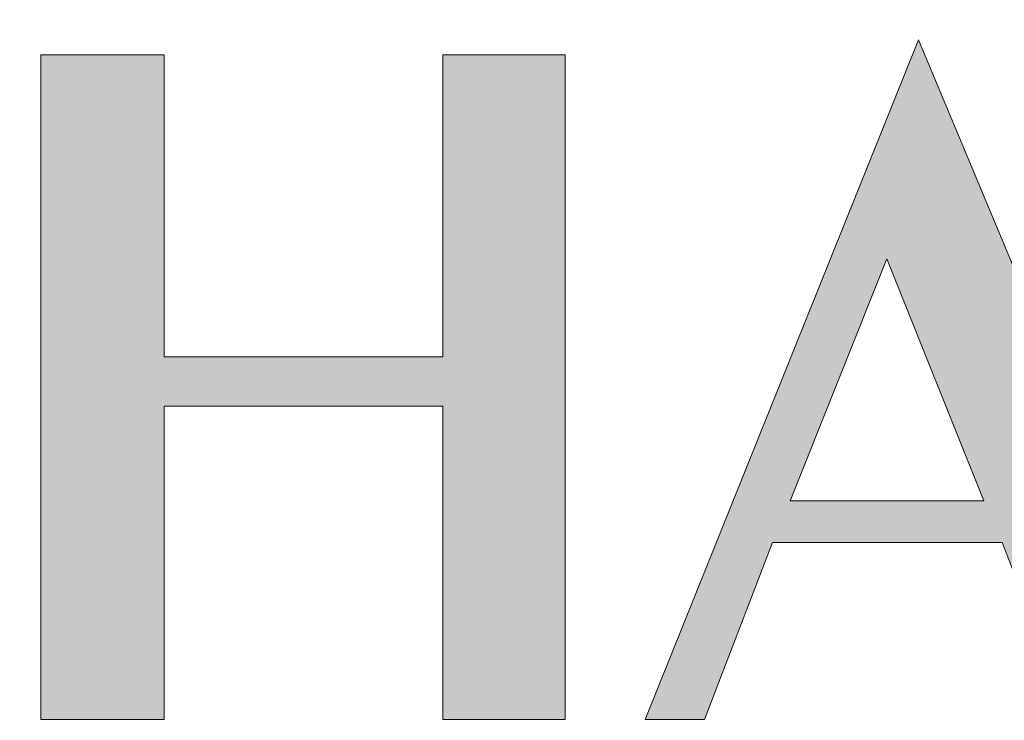
# Model space of a CAD drawing. Units: millimetres. Extents: x -38 to 254, y 40 to 240.
# Drawn here: x -8 to 2, y 222 to 229 of the extents above; entities that cross this region are included whole.
import ezdxf

# ---------------------------------------------------------------- set-up
doc = ezdxf.new("R2010")
doc.units = ezdxf.units.MM
doc.header["$MEASUREMENT"] = 0
doc.layers.add('Layer 1', color=7, linetype='Continuous')

# ---------------------------------------------------------------- blocks, each defined once
blk = doc.blocks.new('block 517')
at = {"layer": 'Layer 1', "lineweight": 0}
blk.add_lwpolyline([(-0.051, 224.17), (1.002, 226.802), (2.055, 224.17), (-0.051, 224.17)], dxfattribs=at)
blk = doc.blocks.new('block 518')
at = {"layer": 'Layer 1', "lineweight": 0}
blk.add_lwpolyline([(-1.63, 221.793), (-0.984, 221.793), (-0.242, 223.716), (2.254, 223.716), (3.004, 221.793), (4.44, 221.793), (1.345, 229.18), (-1.63, 221.793)], dxfattribs=at)
blk = doc.blocks.new('block 519')
at = {"layer": 'Layer 1', "lineweight": 0}
blk.add_lwpolyline([(-6.863, 225.199), (-3.832, 225.199), (-3.832, 221.793), (-2.5, 221.793), (-2.5, 229.02), (-3.832, 229.02), (-3.832, 225.734), (-6.863, 225.734), (-6.863, 229.02), (-8.203, 229.02), (-8.203, 221.793), (-6.863, 221.793), (-6.863, 225.199)], dxfattribs=at)
blk = doc.blocks.new('block 524')
at = {"layer": 'Layer 1', "true_color": 0xffffff}
h = blk.add_hatch(color=7, dxfattribs=at)
h.paths.add_polyline_path([(5.301, 221.793), (5.923, 221.793), (5.923, 227.6), (8.484, 221.522), (10.932, 227.6), (10.932, 221.793), (12.241, 221.793), (12.241, 229.02), (10.821, 229.02), (8.858, 224.067), (6.817, 229.02), (5.301, 229.02)])
h.paths.add_polyline_path([(-0.051, 224.17), (1.002, 226.802), (2.055, 224.17)])
h.paths.add_polyline_path([(-1.63, 221.793), (-0.984, 221.793), (-0.242, 223.716), (2.254, 223.716), (3.004, 221.793), (4.44, 221.793), (1.345, 229.18)])
h.paths.add_polyline_path([(-6.863, 225.199), (-3.832, 225.199), (-3.832, 221.793), (-2.5, 221.793), (-2.5, 229.02), (-3.832, 229.02), (-3.832, 225.734), (-6.863, 225.734), (-6.863, 229.02), (-8.203, 229.02), (-8.203, 221.793), (-6.863, 221.793)])
h.paths.add_polyline_path([(-12.749, 221.793), (-11.417, 221.793), (-11.417, 228.478), (-9.519, 228.478), (-9.519, 229.02), (-14.64, 229.02), (-14.64, 228.478), (-12.749, 228.478)])
h.paths.add_polyline_path([(-18.524, 224.17), (-17.471, 226.802), (-16.41, 224.17)])
h.paths.add_polyline_path([(-20.096, 221.793), (-19.449, 221.793), (-18.708, 223.716), (-16.219, 223.716), (-15.461, 221.793), (-14.033, 221.793), (-17.128, 229.18)])
h.paths.add_polyline_path([(-20.558, 222.703), (-25.83, 222.703), (-25.83, 233.965), (-28.088, 233.965), (-28.088, 221.793), (-20.558, 221.793)])
at = {"layer": 'Layer 1', "lineweight": 0}
for points in [[(-1.63, 221.793), (-0.984, 221.793), (-0.242, 223.716), (2.254, 223.716), (3.004, 221.793), (4.44, 221.793), (1.345, 229.18), (-1.63, 221.793)], [(-6.863, 225.199), (-3.832, 225.199), (-3.832, 221.793), (-2.5, 221.793), (-2.5, 229.02), (-3.832, 229.02), (-3.832, 225.734), (-6.863, 225.734), (-6.863, 229.02), (-8.203, 229.02), (-8.203, 221.793), (-6.863, 221.793), (-6.863, 225.199)], [(-0.051, 224.17), (1.002, 226.802), (2.055, 224.17), (-0.051, 224.17)]]:
    blk.add_lwpolyline(points, dxfattribs=at)

msp = doc.modelspace()

# ---------------------------------------------------------------- block references
at = {"layer": 'Layer 1'}
for name in ['block 524', 'block 518', 'block 519', 'block 517']:
    msp.add_blockref(name, (0, 0), dxfattribs=at)

doc.saveas('drawing.dxf')
